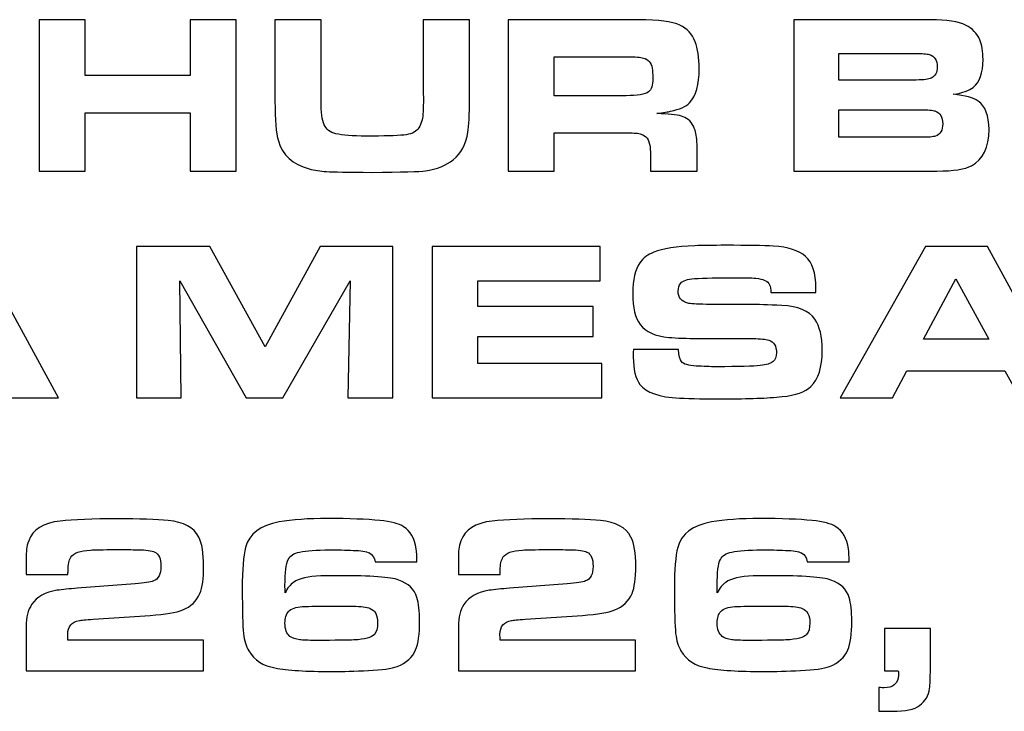
# Model space of a CAD drawing. Units: inches. Extents: x -9.3 to 9.6, y -6.9 to 6.1.
# Drawn here: x 3 to 3.4, y 1.5 to 1.7 of the extents above; entities that cross this region are included whole.
import ezdxf

# ---------------------------------------------------------------- set-up
doc = ezdxf.new("R2010")
doc.units = ezdxf.units.IN
doc.header["$MEASUREMENT"] = 0
doc.layers.add('Layer 1', color=7, linetype='Continuous')

msp = doc.modelspace()

# ---------------------------------------------------------------- linework, layer by layer
at = {"layer": 'Layer 1', "color": 250}
for points, knots in [([(3.01851, 1.66815), (3.01851, 1.66815), (3.01851, 1.72361), (3.01851, 1.72361), (3.01851, 1.72361), (3.01851, 1.72361), (3.03542, 1.72361), (3.03542, 1.72361), (3.03542, 1.72361), (3.03542, 1.72361), (3.03542, 1.70313), (3.03542, 1.70313), (3.03542, 1.70313), (3.03542, 1.70313), (3.0738, 1.70313), (3.0738, 1.70313), (3.0738, 1.70313), (3.0738, 1.70313), (3.0738, 1.72361), (3.0738, 1.72361), (3.0738, 1.72361), (3.0738, 1.72361), (3.09071, 1.72361), (3.09071, 1.72361), (3.09071, 1.72361), (3.09071, 1.72361), (3.09071, 1.66815), (3.09071, 1.66815), (3.09071, 1.66815), (3.09071, 1.66815), (3.0738, 1.66815), (3.0738, 1.66815), (3.0738, 1.66815), (3.0738, 1.66815), (3.0738, 1.68944), (3.0738, 1.68944), (3.0738, 1.68944), (3.0738, 1.68944), (3.03542, 1.68944), (3.03542, 1.68944), (3.03542, 1.68944), (3.03542, 1.68944), (3.03542, 1.66815), (3.03542, 1.66815), (3.03542, 1.66815), (3.03542, 1.66815), (3.01851, 1.66815), (3.01851, 1.66815)], [0, 0, 0, 0, 0.083333, 0.083333, 0.083333, 0.083333, 0.166667, 0.166667, 0.166667, 0.166667, 0.25, 0.25, 0.25, 0.25, 0.333333, 0.333333, 0.333333, 0.333333, 0.416667, 0.416667, 0.416667, 0.416667, 0.5, 0.5, 0.5, 0.5, 0.583333, 0.583333, 0.583333, 0.583333, 0.666667, 0.666667, 0.666667, 0.666667, 0.75, 0.75, 0.75, 0.75, 0.833333, 0.833333, 0.833333, 0.833333, 0.916667, 0.916667, 0.916667, 0.916667, 1, 1, 1, 1]), ([(3.10489, 1.72361), (3.10489, 1.72361), (3.12179, 1.72361), (3.12179, 1.72361), (3.12179, 1.72361), (3.12179, 1.72361), (3.12179, 1.69956), (3.12179, 1.69956), (3.12179, 1.69956), (3.12176, 1.69693), (3.12175, 1.69503), (3.12175, 1.69384), (3.12175, 1.69384), (3.12175, 1.68969), (3.12212, 1.68679), (3.12289, 1.68514), (3.12289, 1.68514), (3.12362, 1.68344), (3.12505, 1.68233), (3.1272, 1.68181), (3.1272, 1.68181), (3.12957, 1.68124), (3.13326, 1.68095), (3.13824, 1.68095), (3.13824, 1.68095), (3.14469, 1.68095), (3.14929, 1.68109), (3.15205, 1.68135), (3.15205, 1.68135), (3.15452, 1.68161), (3.15622, 1.68233), (3.15718, 1.68352), (3.15718, 1.68352), (3.15826, 1.68484), (3.15889, 1.68667), (3.15904, 1.689), (3.15904, 1.689), (3.15915, 1.69024), (3.1592, 1.69172), (3.1592, 1.69342), (3.1592, 1.69342), (3.1592, 1.69342), (3.15917, 1.69818), (3.15917, 1.69818), (3.15917, 1.69818), (3.15917, 1.69818), (3.15917, 1.72361), (3.15917, 1.72361), (3.15917, 1.72361), (3.15917, 1.72361), (3.17607, 1.72361), (3.17607, 1.72361), (3.17607, 1.72361), (3.17607, 1.72361), (3.17607, 1.69456), (3.17607, 1.69456), (3.17607, 1.69456), (3.17607, 1.68879), (3.17587, 1.68471), (3.1755, 1.68234), (3.1755, 1.68234), (3.17482, 1.678), (3.17303, 1.67466), (3.17013, 1.6723), (3.17013, 1.6723), (3.1676, 1.67025), (3.1642, 1.66889), (3.15994, 1.66824), (3.15994, 1.66824), (3.15796, 1.66794), (3.1514, 1.66775), (3.14024, 1.66767), (3.14024, 1.66767), (3.13159, 1.66772), (3.12612, 1.66782), (3.1238, 1.66796), (3.1238, 1.66796), (3.12148, 1.66808), (3.11935, 1.66843), (3.11739, 1.66897), (3.11739, 1.66897), (3.11139, 1.67065), (3.10763, 1.67405), (3.10615, 1.67917), (3.10615, 1.67917), (3.1053, 1.68201), (3.10489, 1.68689), (3.10489, 1.6938), (3.10489, 1.6938), (3.10489, 1.6938), (3.10489, 1.72361), (3.10489, 1.72361)], [0, 0, 0, 0, 0.043478, 0.043478, 0.043478, 0.043478, 0.086957, 0.086957, 0.086957, 0.086957, 0.130435, 0.130435, 0.130435, 0.130435, 0.173913, 0.173913, 0.173913, 0.173913, 0.217391, 0.217391, 0.217391, 0.217391, 0.26087, 0.26087, 0.26087, 0.26087, 0.304348, 0.304348, 0.304348, 0.304348, 0.347826, 0.347826, 0.347826, 0.347826, 0.391304, 0.391304, 0.391304, 0.391304, 0.434783, 0.434783, 0.434783, 0.434783, 0.478261, 0.478261, 0.478261, 0.478261, 0.521739, 0.521739, 0.521739, 0.521739, 0.565217, 0.565217, 0.565217, 0.565217, 0.608696, 0.608696, 0.608696, 0.608696, 0.652174, 0.652174, 0.652174, 0.652174, 0.695652, 0.695652, 0.695652, 0.695652, 0.73913, 0.73913, 0.73913, 0.73913, 0.782609, 0.782609, 0.782609, 0.782609, 0.826087, 0.826087, 0.826087, 0.826087, 0.869565, 0.869565, 0.869565, 0.869565, 0.913043, 0.913043, 0.913043, 0.913043, 0.956522, 0.956522, 0.956522, 0.956522, 1, 1, 1, 1]), ([(3.19022, 1.66815), (3.19022, 1.66815), (3.19022, 1.72361), (3.19022, 1.72361), (3.19022, 1.72361), (3.19022, 1.72361), (3.23812, 1.72361), (3.23812, 1.72361), (3.23812, 1.72361), (3.24524, 1.72361), (3.25024, 1.72294), (3.25311, 1.72161), (3.25311, 1.72161), (3.25574, 1.72041), (3.2576, 1.71837), (3.25872, 1.71553), (3.25872, 1.71553), (3.2597, 1.71302), (3.26018, 1.70972), (3.26018, 1.70565), (3.26018, 1.70565), (3.26018, 1.69984), (3.259, 1.69568), (3.25665, 1.69319), (3.25665, 1.69319), (3.25534, 1.69181), (3.253, 1.69076), (3.24961, 1.69007), (3.24961, 1.69007), (3.24887, 1.68987), (3.24722, 1.68959), (3.2447, 1.68925), (3.2447, 1.68925), (3.24593, 1.68917), (3.24684, 1.68911), (3.24746, 1.68908), (3.24746, 1.68908), (3.25114, 1.6889), (3.25362, 1.68847), (3.2549, 1.68782), (3.2549, 1.68782), (3.25669, 1.6869), (3.25795, 1.68533), (3.25867, 1.6831), (3.25867, 1.6831), (3.25916, 1.6817), (3.25941, 1.67964), (3.25941, 1.67693), (3.25941, 1.67693), (3.25941, 1.67693), (3.25941, 1.66815), (3.25941, 1.66815), (3.25941, 1.66815), (3.25941, 1.66815), (3.24231, 1.66815), (3.24231, 1.66815), (3.24231, 1.66815), (3.24231, 1.66815), (3.24231, 1.67506), (3.24231, 1.67506), (3.24231, 1.67506), (3.24231, 1.6781), (3.2416, 1.68011), (3.2402, 1.68108), (3.2402, 1.68108), (3.23935, 1.68167), (3.23807, 1.68201), (3.23637, 1.68209), (3.23637, 1.68209), (3.23554, 1.68215), (3.23441, 1.68217), (3.233, 1.68217), (3.233, 1.68217), (3.233, 1.68217), (3.20704, 1.68217), (3.20704, 1.68217), (3.20704, 1.68217), (3.20704, 1.68217), (3.20704, 1.66815), (3.20704, 1.66815), (3.20704, 1.66815), (3.20704, 1.66815), (3.19022, 1.66815), (3.19022, 1.66815)], [0, 0, 0, 0, 0.047619, 0.047619, 0.047619, 0.047619, 0.095238, 0.095238, 0.095238, 0.095238, 0.142857, 0.142857, 0.142857, 0.142857, 0.190476, 0.190476, 0.190476, 0.190476, 0.238095, 0.238095, 0.238095, 0.238095, 0.285714, 0.285714, 0.285714, 0.285714, 0.333333, 0.333333, 0.333333, 0.333333, 0.380952, 0.380952, 0.380952, 0.380952, 0.428571, 0.428571, 0.428571, 0.428571, 0.47619, 0.47619, 0.47619, 0.47619, 0.52381, 0.52381, 0.52381, 0.52381, 0.571429, 0.571429, 0.571429, 0.571429, 0.619048, 0.619048, 0.619048, 0.619048, 0.666667, 0.666667, 0.666667, 0.666667, 0.714286, 0.714286, 0.714286, 0.714286, 0.761905, 0.761905, 0.761905, 0.761905, 0.809524, 0.809524, 0.809524, 0.809524, 0.857143, 0.857143, 0.857143, 0.857143, 0.904762, 0.904762, 0.904762, 0.904762, 0.952381, 0.952381, 0.952381, 0.952381, 1, 1, 1, 1]), ([(3.2948, 1.66815), (3.2948, 1.66815), (3.2948, 1.72361), (3.2948, 1.72361), (3.2948, 1.72361), (3.2948, 1.72361), (3.34493, 1.72361), (3.34493, 1.72361), (3.34493, 1.72361), (3.35084, 1.72361), (3.35508, 1.72294), (3.35769, 1.72161), (3.35769, 1.72161), (3.36019, 1.72035), (3.36192, 1.71855), (3.36289, 1.71622), (3.36289, 1.71622), (3.36368, 1.71437), (3.36407, 1.71196), (3.36407, 1.70898), (3.36407, 1.70898), (3.36407, 1.70414), (3.36287, 1.70073), (3.36049, 1.69879), (3.36049, 1.69879), (3.35906, 1.69765), (3.35662, 1.6968), (3.35318, 1.69626), (3.35318, 1.69626), (3.35756, 1.69583), (3.36061, 1.695), (3.36232, 1.69378), (3.36232, 1.69378), (3.36494, 1.69193), (3.36626, 1.68844), (3.36626, 1.68335), (3.36626, 1.68335), (3.36626, 1.6768), (3.36414, 1.67238), (3.35988, 1.67011), (3.35988, 1.67011), (3.35746, 1.66881), (3.35324, 1.66815), (3.3472, 1.66815), (3.3472, 1.66815), (3.3472, 1.66815), (3.2948, 1.66815), (3.2948, 1.66815)], [0, 0, 0, 0, 0.083333, 0.083333, 0.083333, 0.083333, 0.166667, 0.166667, 0.166667, 0.166667, 0.25, 0.25, 0.25, 0.25, 0.333333, 0.333333, 0.333333, 0.333333, 0.416667, 0.416667, 0.416667, 0.416667, 0.5, 0.5, 0.5, 0.5, 0.583333, 0.583333, 0.583333, 0.583333, 0.666667, 0.666667, 0.666667, 0.666667, 0.75, 0.75, 0.75, 0.75, 0.833333, 0.833333, 0.833333, 0.833333, 0.916667, 0.916667, 0.916667, 0.916667, 1, 1, 1, 1]), ([(3.20704, 1.69575), (3.20704, 1.69575), (3.23344, 1.69575), (3.23344, 1.69575), (3.23344, 1.69575), (3.23759, 1.69575), (3.24032, 1.69622), (3.24165, 1.69718), (3.24165, 1.69718), (3.24268, 1.69793), (3.24319, 1.69959), (3.24319, 1.70217), (3.24319, 1.70217), (3.24319, 1.70371), (3.24311, 1.70496), (3.24294, 1.7059), (3.24294, 1.7059), (3.24263, 1.70783), (3.24156, 1.70905), (3.23974, 1.70956), (3.23974, 1.70956), (3.23869, 1.70985), (3.23679, 1.71001), (3.23406, 1.71001), (3.23406, 1.71001), (3.23406, 1.71001), (3.20704, 1.71001), (3.20704, 1.71001), (3.20704, 1.71001), (3.20704, 1.71001), (3.20704, 1.69575), (3.20704, 1.69575)], [0, 0, 0, 0, 0.125, 0.125, 0.125, 0.125, 0.25, 0.25, 0.25, 0.25, 0.375, 0.375, 0.375, 0.375, 0.5, 0.5, 0.5, 0.5, 0.625, 0.625, 0.625, 0.625, 0.75, 0.75, 0.75, 0.75, 0.875, 0.875, 0.875, 0.875, 1, 1, 1, 1]), ([(3.31128, 1.70151), (3.31128, 1.70151), (3.33965, 1.70151), (3.33965, 1.70151), (3.33965, 1.70151), (3.34241, 1.70151), (3.34424, 1.70174), (3.34514, 1.7022), (3.34514, 1.7022), (3.34659, 1.70291), (3.34733, 1.70427), (3.34733, 1.7063), (3.34733, 1.7063), (3.34733, 1.70868), (3.34634, 1.7102), (3.34436, 1.71085), (3.34436, 1.71085), (3.34352, 1.71112), (3.3418, 1.71126), (3.3392, 1.71126), (3.3392, 1.71126), (3.3392, 1.71126), (3.31128, 1.71126), (3.31128, 1.71126), (3.31128, 1.71126), (3.31128, 1.71126), (3.31128, 1.70151), (3.31128, 1.70151)], [0, 0, 0, 0, 0.142857, 0.142857, 0.142857, 0.142857, 0.285714, 0.285714, 0.285714, 0.285714, 0.428571, 0.428571, 0.428571, 0.428571, 0.571429, 0.571429, 0.571429, 0.571429, 0.714286, 0.714286, 0.714286, 0.714286, 0.857143, 0.857143, 0.857143, 0.857143, 1, 1, 1, 1]), ([(3.31128, 1.68051), (3.31128, 1.68051), (3.34152, 1.68051), (3.34152, 1.68051), (3.34152, 1.68051), (3.34411, 1.68051), (3.34581, 1.68066), (3.34663, 1.68095), (3.34663, 1.68095), (3.34843, 1.68158), (3.34931, 1.68307), (3.34931, 1.68546), (3.34931, 1.68546), (3.34931, 1.68793), (3.34837, 1.6895), (3.34647, 1.69018), (3.34647, 1.69018), (3.34573, 1.69044), (3.34393, 1.69058), (3.34106, 1.69058), (3.34106, 1.69058), (3.34106, 1.69058), (3.31128, 1.69058), (3.31128, 1.69058), (3.31128, 1.69058), (3.31128, 1.69058), (3.31128, 1.68051), (3.31128, 1.68051)], [0, 0, 0, 0, 0.142857, 0.142857, 0.142857, 0.142857, 0.285714, 0.285714, 0.285714, 0.285714, 0.428571, 0.428571, 0.428571, 0.428571, 0.571429, 0.571429, 0.571429, 0.571429, 0.714286, 0.714286, 0.714286, 0.714286, 0.857143, 0.857143, 0.857143, 0.857143, 1, 1, 1, 1]), ([(2.94152, 1.58509), (2.94152, 1.58509), (2.97272, 1.64054), (2.97272, 1.64054), (2.97272, 1.64054), (2.97272, 1.64054), (2.99536, 1.64054), (2.99536, 1.64054), (2.99536, 1.64054), (2.99536, 1.64054), (3.0257, 1.58509), (3.0257, 1.58509), (3.0257, 1.58509), (3.0257, 1.58509), (3.00726, 1.58509), (3.00726, 1.58509), (3.00726, 1.58509), (3.00726, 1.58509), (3.00174, 1.595), (3.00174, 1.595), (3.00174, 1.595), (3.00174, 1.595), (2.96594, 1.595), (2.96594, 1.595), (2.96594, 1.595), (2.96594, 1.595), (2.96062, 1.58509), (2.96062, 1.58509), (2.96062, 1.58509), (2.96062, 1.58509), (2.94152, 1.58509), (2.94152, 1.58509)], [0, 0, 0, 0, 0.125, 0.125, 0.125, 0.125, 0.25, 0.25, 0.25, 0.25, 0.375, 0.375, 0.375, 0.375, 0.5, 0.5, 0.5, 0.5, 0.625, 0.625, 0.625, 0.625, 0.75, 0.75, 0.75, 0.75, 0.875, 0.875, 0.875, 0.875, 1, 1, 1, 1]), ([(3.05423, 1.58509), (3.05423, 1.58509), (3.05423, 1.64054), (3.05423, 1.64054), (3.05423, 1.64054), (3.05423, 1.64054), (3.08104, 1.64054), (3.08104, 1.64054), (3.08104, 1.64054), (3.08104, 1.64054), (3.10127, 1.60374), (3.10127, 1.60374), (3.10127, 1.60374), (3.10127, 1.60374), (3.12142, 1.64054), (3.12142, 1.64054), (3.12142, 1.64054), (3.12142, 1.64054), (3.14803, 1.64054), (3.14803, 1.64054), (3.14803, 1.64054), (3.14803, 1.64054), (3.14803, 1.58509), (3.14803, 1.58509), (3.14803, 1.58509), (3.14803, 1.58509), (3.13154, 1.58509), (3.13154, 1.58509), (3.13154, 1.58509), (3.13154, 1.58509), (3.13235, 1.62791), (3.13235, 1.62791), (3.13235, 1.62791), (3.13235, 1.62791), (3.10778, 1.58509), (3.10778, 1.58509), (3.10778, 1.58509), (3.10778, 1.58509), (3.09428, 1.58509), (3.09428, 1.58509), (3.09428, 1.58509), (3.09428, 1.58509), (3.07007, 1.62791), (3.07007, 1.62791), (3.07007, 1.62791), (3.07007, 1.62791), (3.07052, 1.58509), (3.07052, 1.58509), (3.07052, 1.58509), (3.07052, 1.58509), (3.05423, 1.58509), (3.05423, 1.58509)], [0, 0, 0, 0, 0.076923, 0.076923, 0.076923, 0.076923, 0.153846, 0.153846, 0.153846, 0.153846, 0.230769, 0.230769, 0.230769, 0.230769, 0.307692, 0.307692, 0.307692, 0.307692, 0.384615, 0.384615, 0.384615, 0.384615, 0.461538, 0.461538, 0.461538, 0.461538, 0.538462, 0.538462, 0.538462, 0.538462, 0.615385, 0.615385, 0.615385, 0.615385, 0.692308, 0.692308, 0.692308, 0.692308, 0.769231, 0.769231, 0.769231, 0.769231, 0.846154, 0.846154, 0.846154, 0.846154, 0.923077, 0.923077, 0.923077, 0.923077, 1, 1, 1, 1]), ([(3.16247, 1.64054), (3.16247, 1.64054), (3.22393, 1.64054), (3.22393, 1.64054), (3.22393, 1.64054), (3.22393, 1.64054), (3.22393, 1.62795), (3.22393, 1.62795), (3.22393, 1.62795), (3.22393, 1.62795), (3.17913, 1.62795), (3.17913, 1.62795), (3.17913, 1.62795), (3.17913, 1.62795), (3.17913, 1.61848), (3.17913, 1.61848), (3.17913, 1.61848), (3.17913, 1.61848), (3.22142, 1.61848), (3.22142, 1.61848), (3.22142, 1.61848), (3.22142, 1.61848), (3.22142, 1.60751), (3.22142, 1.60751), (3.22142, 1.60751), (3.22142, 1.60751), (3.17913, 1.60751), (3.17913, 1.60751), (3.17913, 1.60751), (3.17913, 1.60751), (3.17913, 1.59768), (3.17913, 1.59768), (3.17913, 1.59768), (3.17913, 1.59768), (3.2245, 1.59768), (3.2245, 1.59768), (3.2245, 1.59768), (3.2245, 1.59768), (3.2245, 1.58509), (3.2245, 1.58509), (3.2245, 1.58509), (3.2245, 1.58509), (3.16247, 1.58509), (3.16247, 1.58509), (3.16247, 1.58509), (3.16247, 1.58509), (3.16247, 1.64054), (3.16247, 1.64054)], [0, 0, 0, 0, 0.083333, 0.083333, 0.083333, 0.083333, 0.166667, 0.166667, 0.166667, 0.166667, 0.25, 0.25, 0.25, 0.25, 0.333333, 0.333333, 0.333333, 0.333333, 0.416667, 0.416667, 0.416667, 0.416667, 0.5, 0.5, 0.5, 0.5, 0.583333, 0.583333, 0.583333, 0.583333, 0.666667, 0.666667, 0.666667, 0.666667, 0.75, 0.75, 0.75, 0.75, 0.833333, 0.833333, 0.833333, 0.833333, 0.916667, 0.916667, 0.916667, 0.916667, 1, 1, 1, 1]), ([(3.23608, 1.60276), (3.23608, 1.60276), (3.25265, 1.60276), (3.25265, 1.60276), (3.25265, 1.60276), (3.25276, 1.60045), (3.25309, 1.59898), (3.25364, 1.59833), (3.25364, 1.59833), (3.25444, 1.59742), (3.25627, 1.59687), (3.25911, 1.59672), (3.25911, 1.59672), (3.26164, 1.59656), (3.26412, 1.59647), (3.26656, 1.59647), (3.26656, 1.59647), (3.27476, 1.59647), (3.28007, 1.59661), (3.28248, 1.59687), (3.28248, 1.59687), (3.28478, 1.59715), (3.28639, 1.59765), (3.28724, 1.59835), (3.28724, 1.59835), (3.28805, 1.59901), (3.28846, 1.60011), (3.28846, 1.60159), (3.28846, 1.60159), (3.28846, 1.60403), (3.28751, 1.60557), (3.28562, 1.60618), (3.28562, 1.60618), (3.28449, 1.60655), (3.28258, 1.60676), (3.27992, 1.60679), (3.27992, 1.60679), (3.27941, 1.60679), (3.27778, 1.6068), (3.27505, 1.60683), (3.27505, 1.60683), (3.27505, 1.60683), (3.25977, 1.60683), (3.25977, 1.60683), (3.25977, 1.60683), (3.25564, 1.60683), (3.25203, 1.60697), (3.249, 1.60723), (3.249, 1.60723), (3.24409, 1.60765), (3.24061, 1.6092), (3.23855, 1.61191), (3.23855, 1.61191), (3.23676, 1.61429), (3.23587, 1.61808), (3.23587, 1.62328), (3.23587, 1.62328), (3.23587, 1.6284), (3.23673, 1.63215), (3.23844, 1.63457), (3.23844, 1.63457), (3.23966, 1.63628), (3.24138, 1.63758), (3.24359, 1.63846), (3.24359, 1.63846), (3.24684, 1.63974), (3.25184, 1.64053), (3.25855, 1.64078), (3.25855, 1.64078), (3.26141, 1.64089), (3.26519, 1.64095), (3.26985, 1.64095), (3.26985, 1.64095), (3.27772, 1.64095), (3.28358, 1.64083), (3.28741, 1.64063), (3.28741, 1.64063), (3.2927, 1.6403), (3.29661, 1.63905), (3.29909, 1.63689), (3.29909, 1.63689), (3.30162, 1.63469), (3.30288, 1.63085), (3.30288, 1.62539), (3.30288, 1.62539), (3.30288, 1.62501), (3.30288, 1.62443), (3.30288, 1.62364), (3.30288, 1.62364), (3.30288, 1.62364), (3.28642, 1.62364), (3.28642, 1.62364), (3.28642, 1.62364), (3.28639, 1.62489), (3.28623, 1.62583), (3.28594, 1.62648), (3.28594, 1.62648), (3.28531, 1.62784), (3.28363, 1.62865), (3.28089, 1.62888), (3.28089, 1.62888), (3.27913, 1.62902), (3.27677, 1.62909), (3.27379, 1.62909), (3.27379, 1.62909), (3.267, 1.62909), (3.2619, 1.62896), (3.25846, 1.62873), (3.25846, 1.62873), (3.25583, 1.62856), (3.25414, 1.62801), (3.25341, 1.62709), (3.25341, 1.62709), (3.2528, 1.62632), (3.25248, 1.62533), (3.25248, 1.62414), (3.25248, 1.62414), (3.25248, 1.62181), (3.25368, 1.62033), (3.25606, 1.6197), (3.25606, 1.6197), (3.25677, 1.61952), (3.25904, 1.61938), (3.2629, 1.6193), (3.2629, 1.6193), (3.2629, 1.6193), (3.27861, 1.6193), (3.27861, 1.6193), (3.27861, 1.6193), (3.28139, 1.6193), (3.28534, 1.61915), (3.29044, 1.6189), (3.29044, 1.6189), (3.29634, 1.6186), (3.30036, 1.61693), (3.30248, 1.61389), (3.30248, 1.61389), (3.3043, 1.61133), (3.3052, 1.60752), (3.3052, 1.60252), (3.3052, 1.60252), (3.3052, 1.59629), (3.30381, 1.59187), (3.30105, 1.58923), (3.30105, 1.58923), (3.299, 1.58726), (3.29549, 1.58602), (3.29053, 1.5855), (3.29053, 1.5855), (3.28515, 1.58496), (3.27815, 1.58469), (3.26956, 1.58469), (3.26956, 1.58469), (3.26279, 1.58469), (3.25726, 1.58478), (3.25298, 1.58498), (3.25298, 1.58498), (3.24554, 1.58532), (3.24069, 1.587), (3.23848, 1.58997), (3.23848, 1.58997), (3.23686, 1.59215), (3.23604, 1.5955), (3.23604, 1.6), (3.23604, 1.6), (3.23604, 1.60054), (3.23605, 1.60145), (3.23608, 1.60276)], [0, 0, 0, 0, 0.02381, 0.02381, 0.02381, 0.02381, 0.047619, 0.047619, 0.047619, 0.047619, 0.071429, 0.071429, 0.071429, 0.071429, 0.095238, 0.095238, 0.095238, 0.095238, 0.119048, 0.119048, 0.119048, 0.119048, 0.142857, 0.142857, 0.142857, 0.142857, 0.166667, 0.166667, 0.166667, 0.166667, 0.190476, 0.190476, 0.190476, 0.190476, 0.214286, 0.214286, 0.214286, 0.214286, 0.238095, 0.238095, 0.238095, 0.238095, 0.261905, 0.261905, 0.261905, 0.261905, 0.285714, 0.285714, 0.285714, 0.285714, 0.309524, 0.309524, 0.309524, 0.309524, 0.333333, 0.333333, 0.333333, 0.333333, 0.357143, 0.357143, 0.357143, 0.357143, 0.380952, 0.380952, 0.380952, 0.380952, 0.404762, 0.404762, 0.404762, 0.404762, 0.428571, 0.428571, 0.428571, 0.428571, 0.452381, 0.452381, 0.452381, 0.452381, 0.47619, 0.47619, 0.47619, 0.47619, 0.5, 0.5, 0.5, 0.5, 0.52381, 0.52381, 0.52381, 0.52381, 0.547619, 0.547619, 0.547619, 0.547619, 0.571429, 0.571429, 0.571429, 0.571429, 0.595238, 0.595238, 0.595238, 0.595238, 0.619048, 0.619048, 0.619048, 0.619048, 0.642857, 0.642857, 0.642857, 0.642857, 0.666667, 0.666667, 0.666667, 0.666667, 0.690476, 0.690476, 0.690476, 0.690476, 0.714286, 0.714286, 0.714286, 0.714286, 0.738095, 0.738095, 0.738095, 0.738095, 0.761905, 0.761905, 0.761905, 0.761905, 0.785714, 0.785714, 0.785714, 0.785714, 0.809524, 0.809524, 0.809524, 0.809524, 0.833333, 0.833333, 0.833333, 0.833333, 0.857143, 0.857143, 0.857143, 0.857143, 0.880952, 0.880952, 0.880952, 0.880952, 0.904762, 0.904762, 0.904762, 0.904762, 0.928571, 0.928571, 0.928571, 0.928571, 0.952381, 0.952381, 0.952381, 0.952381, 0.97619, 0.97619, 0.97619, 0.97619, 1, 1, 1, 1]), ([(3.31181, 1.58509), (3.31181, 1.58509), (3.34302, 1.64054), (3.34302, 1.64054), (3.34302, 1.64054), (3.34302, 1.64054), (3.36565, 1.64054), (3.36565, 1.64054), (3.36565, 1.64054), (3.36565, 1.64054), (3.39599, 1.58509), (3.39599, 1.58509), (3.39599, 1.58509), (3.39599, 1.58509), (3.37755, 1.58509), (3.37755, 1.58509), (3.37755, 1.58509), (3.37755, 1.58509), (3.37203, 1.595), (3.37203, 1.595), (3.37203, 1.595), (3.37203, 1.595), (3.33624, 1.595), (3.33624, 1.595), (3.33624, 1.595), (3.33624, 1.595), (3.33091, 1.58509), (3.33091, 1.58509), (3.33091, 1.58509), (3.33091, 1.58509), (3.31181, 1.58509), (3.31181, 1.58509)], [0, 0, 0, 0, 0.125, 0.125, 0.125, 0.125, 0.25, 0.25, 0.25, 0.25, 0.375, 0.375, 0.375, 0.375, 0.5, 0.5, 0.5, 0.5, 0.625, 0.625, 0.625, 0.625, 0.75, 0.75, 0.75, 0.75, 0.875, 0.875, 0.875, 0.875, 1, 1, 1, 1]), ([(3.34232, 1.60654), (3.34232, 1.60654), (3.36618, 1.60654), (3.36618, 1.60654), (3.36618, 1.60654), (3.36618, 1.60654), (3.35411, 1.62865), (3.35411, 1.62865), (3.35411, 1.62865), (3.35411, 1.62865), (3.34232, 1.60654), (3.34232, 1.60654)], [0, 0, 0, 0, 0.333333, 0.333333, 0.333333, 0.333333, 0.666667, 0.666667, 0.666667, 0.666667, 1, 1, 1, 1]), ([(3.07868, 1.49631), (3.07868, 1.49631), (3.07868, 1.48509), (3.07868, 1.48509), (3.07868, 1.48509), (3.07868, 1.48509), (3.0138, 1.48509), (3.0138, 1.48509), (3.0138, 1.48509), (3.0138, 1.48509), (3.0138, 1.50126), (3.0138, 1.50126), (3.0138, 1.50126), (3.0138, 1.50468), (3.01447, 1.50736), (3.0158, 1.50931), (3.0158, 1.50931), (3.01774, 1.51221), (3.02084, 1.51396), (3.02505, 1.51456), (3.02505, 1.51456), (3.02709, 1.51484), (3.02957, 1.51511), (3.03253, 1.51532), (3.03253, 1.51532), (3.03253, 1.51532), (3.05366, 1.51694), (3.05366, 1.51694), (3.05366, 1.51694), (3.05707, 1.51719), (3.05932, 1.51752), (3.0604, 1.51797), (3.0604, 1.51797), (3.06222, 1.51867), (3.06312, 1.52045), (3.06312, 1.52333), (3.06312, 1.52333), (3.06312, 1.52612), (3.06237, 1.52787), (3.06089, 1.52858), (3.06089, 1.52858), (3.05981, 1.52909), (3.05771, 1.52937), (3.05459, 1.52942), (3.05459, 1.52942), (3.05267, 1.52945), (3.04992, 1.52946), (3.04635, 1.52946), (3.04635, 1.52946), (3.04193, 1.52946), (3.03893, 1.52941), (3.03734, 1.5293), (3.03734, 1.5293), (3.03354, 1.52909), (3.03114, 1.5282), (3.03014, 1.52666), (3.03014, 1.52666), (3.02946, 1.52562), (3.02913, 1.52403), (3.02913, 1.52187), (3.02913, 1.52187), (3.02913, 1.52161), (3.02911, 1.52113), (3.02911, 1.52039), (3.02911, 1.52039), (3.02911, 1.52039), (3.0138, 1.52039), (3.0138, 1.52039), (3.0138, 1.52039), (3.0138, 1.52039), (3.0138, 1.52498), (3.0138, 1.52498), (3.0138, 1.52498), (3.0138, 1.52729), (3.01385, 1.52885), (3.01394, 1.52967), (3.01394, 1.52967), (3.01404, 1.5305), (3.0143, 1.5315), (3.01473, 1.53267), (3.01473, 1.53267), (3.0162, 1.53681), (3.02003, 1.53924), (3.02623, 1.53993), (3.02623, 1.53993), (3.0312, 1.54048), (3.03814, 1.54075), (3.04707, 1.54075), (3.04707, 1.54075), (3.0552, 1.54075), (3.06146, 1.54053), (3.06584, 1.5401), (3.06584, 1.5401), (3.07146, 1.53959), (3.07516, 1.53758), (3.07697, 1.53406), (3.07697, 1.53406), (3.07817, 1.53172), (3.07876, 1.52817), (3.07876, 1.52341), (3.07876, 1.52341), (3.07876, 1.51885), (3.07831, 1.51551), (3.07738, 1.51336), (3.07738, 1.51336), (3.07617, 1.51057), (3.07407, 1.50858), (3.07112, 1.50736), (3.07112, 1.50736), (3.06876, 1.50639), (3.0648, 1.50572), (3.05922, 1.50536), (3.05922, 1.50536), (3.05922, 1.50536), (3.03831, 1.50399), (3.03831, 1.50399), (3.03831, 1.50399), (3.03561, 1.50377), (3.03391, 1.5036), (3.03328, 1.5035), (3.03328, 1.5035), (3.03046, 1.50303), (3.02905, 1.50134), (3.02905, 1.49841), (3.02905, 1.49841), (3.02905, 1.49785), (3.02907, 1.49715), (3.02911, 1.49631), (3.02911, 1.49631), (3.02911, 1.49631), (3.07868, 1.49631), (3.07868, 1.49631)], [0, 0, 0, 0, 0.030303, 0.030303, 0.030303, 0.030303, 0.060606, 0.060606, 0.060606, 0.060606, 0.090909, 0.090909, 0.090909, 0.090909, 0.121212, 0.121212, 0.121212, 0.121212, 0.151515, 0.151515, 0.151515, 0.151515, 0.181818, 0.181818, 0.181818, 0.181818, 0.212121, 0.212121, 0.212121, 0.212121, 0.242424, 0.242424, 0.242424, 0.242424, 0.272727, 0.272727, 0.272727, 0.272727, 0.30303, 0.30303, 0.30303, 0.30303, 0.333333, 0.333333, 0.333333, 0.333333, 0.363636, 0.363636, 0.363636, 0.363636, 0.393939, 0.393939, 0.393939, 0.393939, 0.424242, 0.424242, 0.424242, 0.424242, 0.454545, 0.454545, 0.454545, 0.454545, 0.484848, 0.484848, 0.484848, 0.484848, 0.515152, 0.515152, 0.515152, 0.515152, 0.545455, 0.545455, 0.545455, 0.545455, 0.575758, 0.575758, 0.575758, 0.575758, 0.606061, 0.606061, 0.606061, 0.606061, 0.636364, 0.636364, 0.636364, 0.636364, 0.666667, 0.666667, 0.666667, 0.666667, 0.69697, 0.69697, 0.69697, 0.69697, 0.727273, 0.727273, 0.727273, 0.727273, 0.757576, 0.757576, 0.757576, 0.757576, 0.787879, 0.787879, 0.787879, 0.787879, 0.818182, 0.818182, 0.818182, 0.818182, 0.848485, 0.848485, 0.848485, 0.848485, 0.878788, 0.878788, 0.878788, 0.878788, 0.909091, 0.909091, 0.909091, 0.909091, 0.939394, 0.939394, 0.939394, 0.939394, 0.969697, 0.969697, 0.969697, 0.969697, 1, 1, 1, 1]), ([(3.15685, 1.52503), (3.15685, 1.52503), (3.14154, 1.52503), (3.14154, 1.52503), (3.14154, 1.52503), (3.14135, 1.52659), (3.14065, 1.52766), (3.13946, 1.52823), (3.13946, 1.52823), (3.13827, 1.5288), (3.1363, 1.52912), (3.13354, 1.5292), (3.13354, 1.5292), (3.13071, 1.52931), (3.12781, 1.52937), (3.12485, 1.52937), (3.12485, 1.52937), (3.12005, 1.52937), (3.1164, 1.52909), (3.11392, 1.52855), (3.11392, 1.52855), (3.1118, 1.52812), (3.11041, 1.52723), (3.10973, 1.52587), (3.10973, 1.52587), (3.10894, 1.52431), (3.10855, 1.52111), (3.10855, 1.51629), (3.10855, 1.51629), (3.10855, 1.51561), (3.10856, 1.51472), (3.10859, 1.51361), (3.10859, 1.51361), (3.10948, 1.5154), (3.11051, 1.51668), (3.11167, 1.51747), (3.11167, 1.51747), (3.11368, 1.51888), (3.11701, 1.51966), (3.12167, 1.51983), (3.12167, 1.51983), (3.12307, 1.51988), (3.12532, 1.51991), (3.12837, 1.51991), (3.12837, 1.51991), (3.13996, 1.51991), (3.14723, 1.51938), (3.15018, 1.51833), (3.15018, 1.51833), (3.1537, 1.51708), (3.15593, 1.51494), (3.15685, 1.51191), (3.15685, 1.51191), (3.1575, 1.50976), (3.15782, 1.50687), (3.15782, 1.50324), (3.15782, 1.50324), (3.15782, 1.49854), (3.15734, 1.49502), (3.15637, 1.49269), (3.15637, 1.49269), (3.15524, 1.48997), (3.153, 1.48797), (3.14961, 1.48667), (3.14961, 1.48667), (3.14765, 1.48591), (3.14412, 1.4854), (3.13906, 1.48516), (3.13906, 1.48516), (3.13421, 1.48492), (3.12976, 1.4848), (3.12573, 1.4848), (3.12573, 1.4848), (3.11639, 1.4848), (3.10944, 1.48522), (3.10489, 1.4861), (3.10489, 1.4861), (3.10056, 1.4869), (3.09736, 1.489), (3.09531, 1.49235), (3.09531, 1.49235), (3.09431, 1.494), (3.09366, 1.49613), (3.09335, 1.49873), (3.09335, 1.49873), (3.09306, 1.50149), (3.09291, 1.507), (3.09291, 1.51522), (3.09291, 1.51522), (3.09291, 1.52216), (3.09331, 1.52718), (3.09413, 1.53026), (3.09413, 1.53026), (3.09546, 1.5353), (3.09955, 1.53841), (3.10644, 1.5396), (3.10644, 1.5396), (3.1112, 1.54045), (3.11712, 1.54086), (3.12419, 1.54086), (3.12419, 1.54086), (3.1321, 1.54086), (3.13846, 1.54061), (3.14329, 1.54013), (3.14329, 1.54013), (3.14738, 1.5397), (3.15028, 1.53894), (3.15198, 1.53785), (3.15198, 1.53785), (3.1545, 1.53623), (3.15604, 1.53353), (3.15657, 1.52974), (3.15657, 1.52974), (3.15676, 1.52852), (3.15685, 1.52695), (3.15685, 1.52503)], [0, 0, 0, 0, 0.034483, 0.034483, 0.034483, 0.034483, 0.068966, 0.068966, 0.068966, 0.068966, 0.103448, 0.103448, 0.103448, 0.103448, 0.137931, 0.137931, 0.137931, 0.137931, 0.172414, 0.172414, 0.172414, 0.172414, 0.206897, 0.206897, 0.206897, 0.206897, 0.241379, 0.241379, 0.241379, 0.241379, 0.275862, 0.275862, 0.275862, 0.275862, 0.310345, 0.310345, 0.310345, 0.310345, 0.344828, 0.344828, 0.344828, 0.344828, 0.37931, 0.37931, 0.37931, 0.37931, 0.413793, 0.413793, 0.413793, 0.413793, 0.448276, 0.448276, 0.448276, 0.448276, 0.482759, 0.482759, 0.482759, 0.482759, 0.517241, 0.517241, 0.517241, 0.517241, 0.551724, 0.551724, 0.551724, 0.551724, 0.586207, 0.586207, 0.586207, 0.586207, 0.62069, 0.62069, 0.62069, 0.62069, 0.655172, 0.655172, 0.655172, 0.655172, 0.689655, 0.689655, 0.689655, 0.689655, 0.724138, 0.724138, 0.724138, 0.724138, 0.758621, 0.758621, 0.758621, 0.758621, 0.793103, 0.793103, 0.793103, 0.793103, 0.827586, 0.827586, 0.827586, 0.827586, 0.862069, 0.862069, 0.862069, 0.862069, 0.896552, 0.896552, 0.896552, 0.896552, 0.931034, 0.931034, 0.931034, 0.931034, 0.965517, 0.965517, 0.965517, 0.965517, 1, 1, 1, 1]), ([(3.23689, 1.49631), (3.23689, 1.49631), (3.23689, 1.48509), (3.23689, 1.48509), (3.23689, 1.48509), (3.23689, 1.48509), (3.17201, 1.48509), (3.17201, 1.48509), (3.17201, 1.48509), (3.17201, 1.48509), (3.17201, 1.50126), (3.17201, 1.50126), (3.17201, 1.50126), (3.17201, 1.50468), (3.17268, 1.50736), (3.17401, 1.50931), (3.17401, 1.50931), (3.17595, 1.51221), (3.17904, 1.51396), (3.18326, 1.51456), (3.18326, 1.51456), (3.1853, 1.51484), (3.18778, 1.51511), (3.19073, 1.51532), (3.19073, 1.51532), (3.19073, 1.51532), (3.21187, 1.51694), (3.21187, 1.51694), (3.21187, 1.51694), (3.21528, 1.51719), (3.21752, 1.51752), (3.21861, 1.51797), (3.21861, 1.51797), (3.22043, 1.51867), (3.22132, 1.52045), (3.22132, 1.52333), (3.22132, 1.52333), (3.22132, 1.52612), (3.22057, 1.52787), (3.21909, 1.52858), (3.21909, 1.52858), (3.21802, 1.52909), (3.21592, 1.52937), (3.2128, 1.52942), (3.2128, 1.52942), (3.21087, 1.52945), (3.20812, 1.52946), (3.20456, 1.52946), (3.20456, 1.52946), (3.20013, 1.52946), (3.19714, 1.52941), (3.19554, 1.5293), (3.19554, 1.5293), (3.19174, 1.52909), (3.18935, 1.5282), (3.18835, 1.52666), (3.18835, 1.52666), (3.18767, 1.52562), (3.18733, 1.52403), (3.18733, 1.52187), (3.18733, 1.52187), (3.18733, 1.52161), (3.18732, 1.52113), (3.18732, 1.52039), (3.18732, 1.52039), (3.18732, 1.52039), (3.17201, 1.52039), (3.17201, 1.52039), (3.17201, 1.52039), (3.17201, 1.52039), (3.17201, 1.52498), (3.17201, 1.52498), (3.17201, 1.52498), (3.17201, 1.52729), (3.17205, 1.52885), (3.17215, 1.52967), (3.17215, 1.52967), (3.17224, 1.5305), (3.17251, 1.5315), (3.17294, 1.53267), (3.17294, 1.53267), (3.17441, 1.53681), (3.17824, 1.53924), (3.18444, 1.53993), (3.18444, 1.53993), (3.1894, 1.54048), (3.19635, 1.54075), (3.20528, 1.54075), (3.20528, 1.54075), (3.21341, 1.54075), (3.21966, 1.54053), (3.22404, 1.5401), (3.22404, 1.5401), (3.22966, 1.53959), (3.23336, 1.53758), (3.23518, 1.53406), (3.23518, 1.53406), (3.23637, 1.53172), (3.23697, 1.52817), (3.23697, 1.52341), (3.23697, 1.52341), (3.23697, 1.51885), (3.23651, 1.51551), (3.23558, 1.51336), (3.23558, 1.51336), (3.23438, 1.51057), (3.23228, 1.50858), (3.22933, 1.50736), (3.22933, 1.50736), (3.22697, 1.50639), (3.223, 1.50572), (3.21743, 1.50536), (3.21743, 1.50536), (3.21743, 1.50536), (3.19652, 1.50399), (3.19652, 1.50399), (3.19652, 1.50399), (3.19381, 1.50377), (3.19212, 1.5036), (3.19148, 1.5035), (3.19148, 1.5035), (3.18867, 1.50303), (3.18725, 1.50134), (3.18725, 1.49841), (3.18725, 1.49841), (3.18725, 1.49785), (3.18728, 1.49715), (3.18732, 1.49631), (3.18732, 1.49631), (3.18732, 1.49631), (3.23689, 1.49631), (3.23689, 1.49631)], [0, 0, 0, 0, 0.030303, 0.030303, 0.030303, 0.030303, 0.060606, 0.060606, 0.060606, 0.060606, 0.090909, 0.090909, 0.090909, 0.090909, 0.121212, 0.121212, 0.121212, 0.121212, 0.151515, 0.151515, 0.151515, 0.151515, 0.181818, 0.181818, 0.181818, 0.181818, 0.212121, 0.212121, 0.212121, 0.212121, 0.242424, 0.242424, 0.242424, 0.242424, 0.272727, 0.272727, 0.272727, 0.272727, 0.30303, 0.30303, 0.30303, 0.30303, 0.333333, 0.333333, 0.333333, 0.333333, 0.363636, 0.363636, 0.363636, 0.363636, 0.393939, 0.393939, 0.393939, 0.393939, 0.424242, 0.424242, 0.424242, 0.424242, 0.454545, 0.454545, 0.454545, 0.454545, 0.484848, 0.484848, 0.484848, 0.484848, 0.515152, 0.515152, 0.515152, 0.515152, 0.545455, 0.545455, 0.545455, 0.545455, 0.575758, 0.575758, 0.575758, 0.575758, 0.606061, 0.606061, 0.606061, 0.606061, 0.636364, 0.636364, 0.636364, 0.636364, 0.666667, 0.666667, 0.666667, 0.666667, 0.69697, 0.69697, 0.69697, 0.69697, 0.727273, 0.727273, 0.727273, 0.727273, 0.757576, 0.757576, 0.757576, 0.757576, 0.787879, 0.787879, 0.787879, 0.787879, 0.818182, 0.818182, 0.818182, 0.818182, 0.848485, 0.848485, 0.848485, 0.848485, 0.878788, 0.878788, 0.878788, 0.878788, 0.909091, 0.909091, 0.909091, 0.909091, 0.939394, 0.939394, 0.939394, 0.939394, 0.969697, 0.969697, 0.969697, 0.969697, 1, 1, 1, 1]), ([(3.31506, 1.52503), (3.31506, 1.52503), (3.29975, 1.52503), (3.29975, 1.52503), (3.29975, 1.52503), (3.29956, 1.52659), (3.29885, 1.52766), (3.29767, 1.52823), (3.29767, 1.52823), (3.29648, 1.5288), (3.2945, 1.52912), (3.29174, 1.5292), (3.29174, 1.5292), (3.28892, 1.52931), (3.28602, 1.52937), (3.28305, 1.52937), (3.28305, 1.52937), (3.27825, 1.52937), (3.27461, 1.52909), (3.27212, 1.52855), (3.27212, 1.52855), (3.27, 1.52812), (3.26861, 1.52723), (3.26793, 1.52587), (3.26793, 1.52587), (3.26714, 1.52431), (3.26676, 1.52111), (3.26676, 1.51629), (3.26676, 1.51629), (3.26676, 1.51561), (3.26677, 1.51472), (3.2668, 1.51361), (3.2668, 1.51361), (3.26769, 1.5154), (3.26871, 1.51668), (3.26987, 1.51747), (3.26987, 1.51747), (3.27189, 1.51888), (3.27522, 1.51966), (3.27987, 1.51983), (3.27987, 1.51983), (3.28128, 1.51988), (3.28352, 1.51991), (3.28657, 1.51991), (3.28657, 1.51991), (3.29817, 1.51991), (3.30543, 1.51938), (3.30839, 1.51833), (3.30839, 1.51833), (3.31191, 1.51708), (3.31413, 1.51494), (3.31506, 1.51191), (3.31506, 1.51191), (3.31571, 1.50976), (3.31603, 1.50687), (3.31603, 1.50324), (3.31603, 1.50324), (3.31603, 1.49854), (3.31554, 1.49502), (3.31457, 1.49269), (3.31457, 1.49269), (3.31345, 1.48997), (3.3112, 1.48797), (3.30782, 1.48667), (3.30782, 1.48667), (3.30585, 1.48591), (3.30233, 1.4854), (3.29726, 1.48516), (3.29726, 1.48516), (3.29241, 1.48492), (3.28797, 1.4848), (3.28394, 1.4848), (3.28394, 1.4848), (3.27459, 1.4848), (3.26764, 1.48522), (3.26309, 1.4861), (3.26309, 1.4861), (3.25877, 1.4869), (3.25556, 1.489), (3.25351, 1.49235), (3.25351, 1.49235), (3.25251, 1.494), (3.25186, 1.49613), (3.25156, 1.49873), (3.25156, 1.49873), (3.25126, 1.50149), (3.25111, 1.507), (3.25111, 1.51522), (3.25111, 1.51522), (3.25111, 1.52216), (3.25152, 1.52718), (3.25233, 1.53026), (3.25233, 1.53026), (3.25367, 1.5353), (3.25776, 1.53841), (3.26465, 1.5396), (3.26465, 1.5396), (3.26941, 1.54045), (3.27533, 1.54086), (3.2824, 1.54086), (3.2824, 1.54086), (3.2903, 1.54086), (3.29667, 1.54061), (3.3015, 1.54013), (3.3015, 1.54013), (3.30559, 1.5397), (3.30848, 1.53894), (3.31019, 1.53785), (3.31019, 1.53785), (3.3127, 1.53623), (3.31424, 1.53353), (3.31478, 1.52974), (3.31478, 1.52974), (3.31496, 1.52852), (3.31506, 1.52695), (3.31506, 1.52503)], [0, 0, 0, 0, 0.034483, 0.034483, 0.034483, 0.034483, 0.068966, 0.068966, 0.068966, 0.068966, 0.103448, 0.103448, 0.103448, 0.103448, 0.137931, 0.137931, 0.137931, 0.137931, 0.172414, 0.172414, 0.172414, 0.172414, 0.206897, 0.206897, 0.206897, 0.206897, 0.241379, 0.241379, 0.241379, 0.241379, 0.275862, 0.275862, 0.275862, 0.275862, 0.310345, 0.310345, 0.310345, 0.310345, 0.344828, 0.344828, 0.344828, 0.344828, 0.37931, 0.37931, 0.37931, 0.37931, 0.413793, 0.413793, 0.413793, 0.413793, 0.448276, 0.448276, 0.448276, 0.448276, 0.482759, 0.482759, 0.482759, 0.482759, 0.517241, 0.517241, 0.517241, 0.517241, 0.551724, 0.551724, 0.551724, 0.551724, 0.586207, 0.586207, 0.586207, 0.586207, 0.62069, 0.62069, 0.62069, 0.62069, 0.655172, 0.655172, 0.655172, 0.655172, 0.689655, 0.689655, 0.689655, 0.689655, 0.724138, 0.724138, 0.724138, 0.724138, 0.758621, 0.758621, 0.758621, 0.758621, 0.793103, 0.793103, 0.793103, 0.793103, 0.827586, 0.827586, 0.827586, 0.827586, 0.862069, 0.862069, 0.862069, 0.862069, 0.896552, 0.896552, 0.896552, 0.896552, 0.931034, 0.931034, 0.931034, 0.931034, 0.965517, 0.965517, 0.965517, 0.965517, 1, 1, 1, 1]), ([(3.12626, 1.50877), (3.12122, 1.50877), (3.11747, 1.5087), (3.11501, 1.50857), (3.11501, 1.50857), (3.11254, 1.50847), (3.11083, 1.50787), (3.10985, 1.50678), (3.10985, 1.50678), (3.10898, 1.50586), (3.10855, 1.50443), (3.10855, 1.5025), (3.10855, 1.5025), (3.10855, 1.50023), (3.10916, 1.49862), (3.11038, 1.49768), (3.11038, 1.49768), (3.11116, 1.49706), (3.11235, 1.49663), (3.11396, 1.49642), (3.11396, 1.49642), (3.11501, 1.49628), (3.117, 1.49621), (3.11992, 1.49621), (3.11992, 1.49621), (3.12719, 1.49621), (3.1318, 1.49626), (3.13374, 1.49637), (3.13374, 1.49637), (3.1378, 1.49656), (3.14032, 1.49724), (3.14129, 1.4984), (3.14129, 1.4984), (3.14208, 1.49933), (3.14247, 1.5007), (3.14247, 1.50255), (3.14247, 1.50255), (3.14247, 1.50537), (3.14156, 1.50717), (3.13971, 1.50791), (3.13971, 1.50791), (3.13846, 1.50841), (3.13637, 1.50868), (3.13342, 1.50873), (3.13342, 1.50873), (3.12946, 1.50876), (3.12708, 1.50877), (3.12626, 1.50877)], [0, 0, 0, 0, 0.083333, 0.083333, 0.083333, 0.083333, 0.166667, 0.166667, 0.166667, 0.166667, 0.25, 0.25, 0.25, 0.25, 0.333333, 0.333333, 0.333333, 0.333333, 0.416667, 0.416667, 0.416667, 0.416667, 0.5, 0.5, 0.5, 0.5, 0.583333, 0.583333, 0.583333, 0.583333, 0.666667, 0.666667, 0.666667, 0.666667, 0.75, 0.75, 0.75, 0.75, 0.833333, 0.833333, 0.833333, 0.833333, 0.916667, 0.916667, 0.916667, 0.916667, 1, 1, 1, 1]), ([(3.28446, 1.50877), (3.27943, 1.50877), (3.27567, 1.5087), (3.27322, 1.50857), (3.27322, 1.50857), (3.27075, 1.50847), (3.26903, 1.50787), (3.26806, 1.50678), (3.26806, 1.50678), (3.26719, 1.50586), (3.26676, 1.50443), (3.26676, 1.5025), (3.26676, 1.5025), (3.26676, 1.50023), (3.26737, 1.49862), (3.26859, 1.49768), (3.26859, 1.49768), (3.26936, 1.49706), (3.27056, 1.49663), (3.27217, 1.49642), (3.27217, 1.49642), (3.27322, 1.49628), (3.2752, 1.49621), (3.27813, 1.49621), (3.27813, 1.49621), (3.28539, 1.49621), (3.29, 1.49626), (3.29194, 1.49637), (3.29194, 1.49637), (3.296, 1.49656), (3.29853, 1.49724), (3.2995, 1.4984), (3.2995, 1.4984), (3.30029, 1.49933), (3.30068, 1.5007), (3.30068, 1.50255), (3.30068, 1.50255), (3.30068, 1.50537), (3.29976, 1.50717), (3.29792, 1.50791), (3.29792, 1.50791), (3.29667, 1.50841), (3.29457, 1.50868), (3.29162, 1.50873), (3.29162, 1.50873), (3.28767, 1.50876), (3.28528, 1.50877), (3.28446, 1.50877)], [0, 0, 0, 0, 0.083333, 0.083333, 0.083333, 0.083333, 0.166667, 0.166667, 0.166667, 0.166667, 0.25, 0.25, 0.25, 0.25, 0.333333, 0.333333, 0.333333, 0.333333, 0.416667, 0.416667, 0.416667, 0.416667, 0.5, 0.5, 0.5, 0.5, 0.583333, 0.583333, 0.583333, 0.583333, 0.666667, 0.666667, 0.666667, 0.666667, 0.75, 0.75, 0.75, 0.75, 0.833333, 0.833333, 0.833333, 0.833333, 0.916667, 0.916667, 0.916667, 0.916667, 1, 1, 1, 1]), ([(3.3448, 1.50052), (3.3448, 1.50052), (3.3448, 1.48578), (3.3448, 1.48578), (3.3448, 1.48578), (3.3448, 1.48232), (3.3447, 1.47991), (3.34453, 1.47858), (3.34453, 1.47858), (3.34414, 1.47602), (3.34292, 1.47393), (3.34087, 1.47237), (3.34087, 1.47237), (3.339, 1.47094), (3.33567, 1.47022), (3.33091, 1.47022), (3.33091, 1.47022), (3.33091, 1.47022), (3.32598, 1.47022), (3.32598, 1.47022), (3.32598, 1.47022), (3.32598, 1.47022), (3.32598, 1.47896), (3.32598, 1.47896), (3.32598, 1.47896), (3.32686, 1.47887), (3.32747, 1.47883), (3.32786, 1.47883), (3.32786, 1.47883), (3.32948, 1.47883), (3.33073, 1.47919), (3.3316, 1.47993), (3.3316, 1.47993), (3.33263, 1.4808), (3.33314, 1.48196), (3.33314, 1.48346), (3.33314, 1.48346), (3.33314, 1.48392), (3.33311, 1.48446), (3.33306, 1.48509), (3.33306, 1.48509), (3.33306, 1.48509), (3.32806, 1.48509), (3.32806, 1.48509), (3.32806, 1.48509), (3.32806, 1.48509), (3.32806, 1.50052), (3.32806, 1.50052), (3.32806, 1.50052), (3.32806, 1.50052), (3.3448, 1.50052), (3.3448, 1.50052)], [0, 0, 0, 0, 0.076923, 0.076923, 0.076923, 0.076923, 0.153846, 0.153846, 0.153846, 0.153846, 0.230769, 0.230769, 0.230769, 0.230769, 0.307692, 0.307692, 0.307692, 0.307692, 0.384615, 0.384615, 0.384615, 0.384615, 0.461538, 0.461538, 0.461538, 0.461538, 0.538462, 0.538462, 0.538462, 0.538462, 0.615385, 0.615385, 0.615385, 0.615385, 0.692308, 0.692308, 0.692308, 0.692308, 0.769231, 0.769231, 0.769231, 0.769231, 0.846154, 0.846154, 0.846154, 0.846154, 0.923077, 0.923077, 0.923077, 0.923077, 1, 1, 1, 1])]:
    msp.add_open_spline(points, degree=3, knots=knots, dxfattribs=at)

doc.saveas('drawing.dxf')
